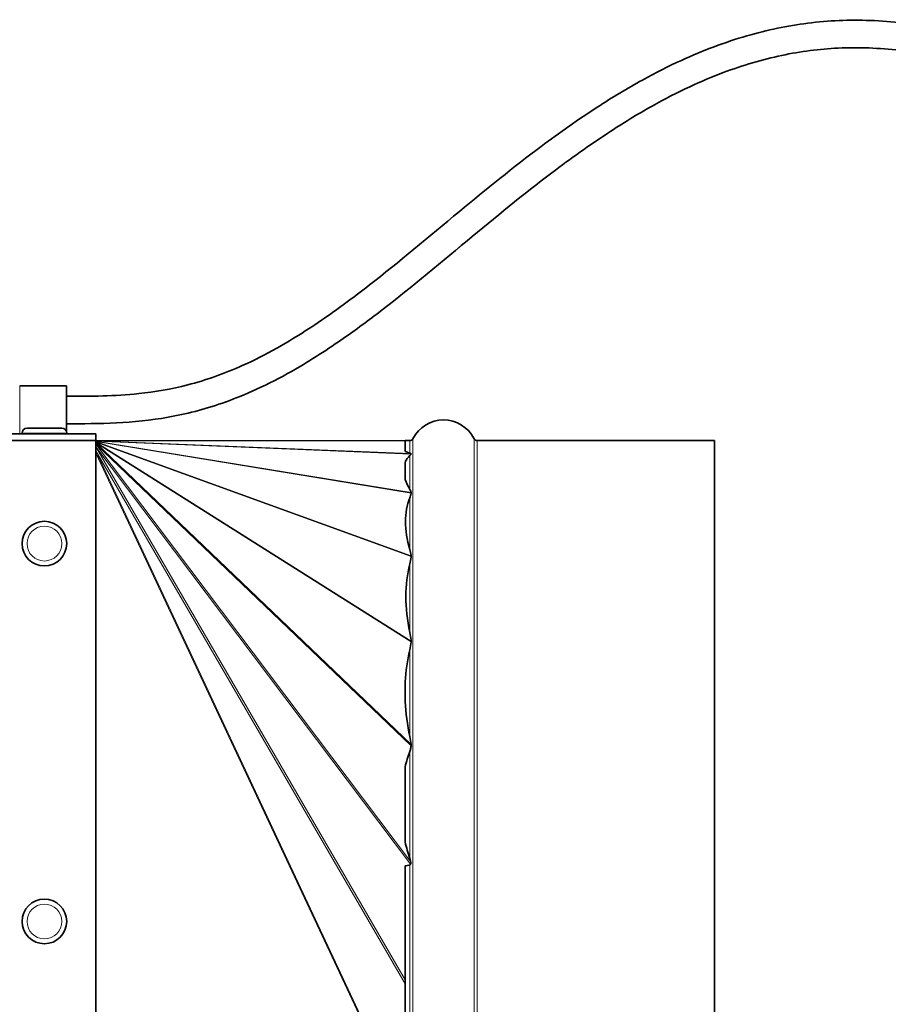
# Model space of a CAD drawing. Units: millimetres. Extents: x -401 to 3631, y -515 to 1461.
# Drawn here: x 1241 to 1368, y 1317 to 1461 of the extents above; entities that cross this region are included whole.
import ezdxf

# ---------------------------------------------------------------- set-up
doc = ezdxf.new("R2010")
doc.units = ezdxf.units.MM
doc.layers.add('Widoczne (ISO)', color=1, linetype='Continuous', lineweight=35)
doc.layers.add('Widoczne wąskie (ISO)', color=3, linetype='Continuous', lineweight=9)

msp = doc.modelspace()

# ---------------------------------------------------------------- linework, layer by layer
at = {"layer": 'Widoczne (ISO)'}
for p, q in [((1241.32, 1407.39), (1248.12, 1407.39)), ((1248.12, 1400.78), (1248.12, 1407.39)), ((1252.42, 1400.44), (1055.72, 1400.44)), ((1241.67, 1400.52), (1241.67, 1400.44)), ((1242.39, 1401.24), (1247.45, 1401.24)), ((1248.17, 1400.52), (1248.17, 1400.44)), ((1252.42, 1400.44), (1252.42, 1399.44)), ((1055.72, 1399.44), (1252.42, 1399.44)), ((1252.42, 1399.44), (1252.42, 1199.44)), ((1297.42, 1399.42), (1252.42, 1399.44)), ((1297.42, 1399.42), (1297.42, 1399.44)), ((1297.42, 1399.44), (1298.1, 1399.44)), ((1297.42, 1397.84), (1297.42, 1399.42)), ((1307.9, 1399.44), (1342.42, 1399.44)), ((1342.42, 1199.44), (1342.42, 1399.44)), ((1297.42, 1393.75), (1297.42, 1396.32)), ((1297.42, 1361.44), (1297.42, 1364.29)), ((1297.42, 1341.01), (1297.42, 1351.96)), ((1297.42, 1261.35), (1297.42, 1337.52))]:
    msp.add_line(p, q, dxfattribs=at)
for centre in [(1244.92, 1384.44), (1244.92, 1329.44)]:
    msp.add_circle(centre, 3.25, dxfattribs=at)
for centre, radius, start, end in [((1303, 1397.44), 5, 27.0357, 152.9643), ((1242.39, 1400.52), 0.72, 90, 180), ((1247.45, 1400.52), 0.72, 0, 90), ((1298.1, 1399.94), 0.5, 270, 332.9643), ((1307.9, 1399.94), 0.5, 207.0357, 270)]:
    msp.add_arc(centre, radius, start, end, dxfattribs=at)
for centre, major_axis, ratio, start_param, end_param in [((1931.62, 1299.44), (-636.27, 99.54), 0.015037, 0.082918, 0.095316), ((1557.88, 1299.44), (-260.54, 96.69), 0.097994, 6.234636, 6.275265), ((1557.88, 1299.44), (-260.54, 96.69), 0.097994, 0.080617, 0.121247), ((1492.36, 1299.44), (-194.02, 92.24), 0.199058, 0.014439, 0.174275), ((1482.54, 1299.44), (-183.4, 85), 0.287263, 0.053531, 0.211182), ((1512.64, 1299.44), (-213.99, 71.45), 0.326928, 0.026912, 0.090303), ((1512.64, 1299.44), (-213.99, 71.45), 0.326928, 0.127162, 0.190553), ((1643.48, 1299.44), (-346.51, 50.3), 0.249429, 6.231, 6.257219), ((1643.48, 1299.44), (-346.51, 50.3), 0.249429, 0.09835, 0.124569), ((6425.14, 1299.44), (-5151.53, 29.04), 0.018575, 6.185744, 6.187116)]:
    msp.add_ellipse(centre, major_axis=major_axis, ratio=ratio, start_param=start_param, end_param=end_param, dxfattribs=at)
for points, knots in [([(1548.12, 1405.89), (1541.91, 1405.89), (1536.08, 1405.96), (1525.1, 1406.26), (1519.96, 1406.49), (1510.26, 1407.08), (1505.72, 1407.45), (1497.61, 1408.28), (1493.99, 1408.73), (1484.56, 1410.11), (1479.12, 1411.15), (1469.89, 1413.34), (1465.97, 1414.45), (1458.8, 1416.79), (1455.52, 1418.02), (1449.17, 1420.66), (1446.1, 1422.09), (1439.67, 1425.35), (1436.37, 1427.2), (1429.04, 1431.55), (1425.09, 1434.08), (1417.25, 1439.15), (1413.37, 1441.69), (1405.49, 1446.57), (1401.5, 1448.91), (1394.31, 1452.63), (1391.16, 1454.1), (1385.67, 1456.3), (1383.35, 1457.12), (1379.06, 1458.41), (1377.1, 1458.92), (1373.39, 1459.69), (1371.64, 1459.99), (1368.29, 1460.4), (1366.69, 1460.53), (1362.09, 1460.71), (1359.05, 1460.58), (1353.06, 1459.82), (1350.1, 1459.21), (1343.97, 1457.43), (1340.79, 1456.24), (1335.72, 1453.92), (1333.83, 1452.96), (1329.74, 1450.71), (1327.55, 1449.39), (1322.63, 1446.19), (1319.9, 1444.27), (1313.18, 1439.24), (1309.21, 1436.02), (1300.83, 1429.08), (1296.46, 1425.39), (1290.17, 1420.5), (1288.15, 1418.99), (1283.64, 1415.83), (1281.16, 1414.26), (1277.07, 1411.96), (1275.43, 1411.13), (1271.08, 1409.16), (1268.41, 1408.23), (1263.37, 1406.93), (1261, 1406.52), (1255.15, 1405.9), (1251.67, 1405.89), (1248.12, 1405.89)], [0, 0, 0, 0, 0.025, 0.025, 0.05, 0.05, 0.075, 0.075, 0.097333, 0.097333, 0.136367, 0.136367, 0.169461, 0.169461, 0.200891, 0.200891, 0.233773, 0.233773, 0.272723, 0.272723, 0.322723, 0.322723, 0.372723, 0.372723, 0.422723, 0.422723, 0.460267, 0.460267, 0.486853, 0.486853, 0.508766, 0.508766, 0.527853, 0.527853, 0.54501, 0.54501, 0.577014, 0.577014, 0.607878, 0.607878, 0.641051, 0.641051, 0.660917, 0.660917, 0.684109, 0.684109, 0.713276, 0.713276, 0.756776, 0.756776, 0.806776, 0.806776, 0.830929, 0.830929, 0.861708, 0.861708, 0.882835, 0.882835, 0.918679, 0.918679, 0.951511, 0.951511, 1, 1, 1, 1]), ([(1548.12, 1401.89), (1541.87, 1401.89), (1536.01, 1401.96), (1524.95, 1402.26), (1519.76, 1402.49), (1509.97, 1403.09), (1505.37, 1403.46), (1497.14, 1404.31), (1493.47, 1404.76), (1483.87, 1406.17), (1478.32, 1407.23), (1468.86, 1409.47), (1464.83, 1410.61), (1457.45, 1413.02), (1454.08, 1414.28), (1447.53, 1417.01), (1444.37, 1418.48), (1437.77, 1421.83), (1434.38, 1423.72), (1426.92, 1428.15), (1422.92, 1430.71), (1415.06, 1435.8), (1411.2, 1438.33), (1403.44, 1443.14), (1399.53, 1445.43), (1392.57, 1449.03), (1389.54, 1450.44), (1384.28, 1452.55), (1382.08, 1453.33), (1378.01, 1454.55), (1376.16, 1455.03), (1372.67, 1455.76), (1371.03, 1456.03), (1366.43, 1456.59), (1363.44, 1456.72), (1357.71, 1456.44), (1354.98, 1456.09), (1349.4, 1454.91), (1346.56, 1454.07), (1342.09, 1452.39), (1340.46, 1451.7), (1337.01, 1450.09), (1335.19, 1449.16), (1331.22, 1446.94), (1329.07, 1445.62), (1324.21, 1442.42), (1321.49, 1440.48), (1314.62, 1435.29), (1310.5, 1431.9), (1301.97, 1424.82), (1297.58, 1421.14), (1291.41, 1416.43), (1289.56, 1415.08), (1285.22, 1412.1), (1282.75, 1410.54), (1278.57, 1408.23), (1276.85, 1407.37), (1273.7, 1405.97), (1272.25, 1405.4), (1268.15, 1403.97), (1265.51, 1403.3), (1260.37, 1402.38), (1257.86, 1402.14), (1252.93, 1401.89), (1250.5, 1401.89), (1248.12, 1401.89)], [0, 0, 0, 0, 0.025, 0.025, 0.05, 0.05, 0.075, 0.075, 0.0973328, 0.0973328, 0.1363667, 0.1363667, 0.1694613, 0.1694613, 0.2008907, 0.2008907, 0.2337731, 0.2337731, 0.2727226, 0.2727226, 0.3227226, 0.3227226, 0.3727226, 0.3727226, 0.4227226, 0.4227226, 0.4602665, 0.4602665, 0.4868529, 0.4868529, 0.5087661, 0.5087661, 0.527853, 0.527853, 0.5621678, 0.5621678, 0.5930959, 0.5930959, 0.6247489, 0.6247489, 0.6427046, 0.6427046, 0.6628012, 0.6628012, 0.6863799, 0.6863799, 0.7163103, 0.7163103, 0.7621848, 0.7621848, 0.8121848, 0.8121848, 0.8338101, 0.8338101, 0.8632886, 0.8632886, 0.8841039, 0.8841039, 0.9018926, 0.9018926, 0.9349635, 0.9349635, 0.9674818, 0.9674818, 1, 1, 1, 1]), ([(1297.42, 1399.42), (1297.42, 1399.42), (1297.42, 1399.42), (1297.42, 1399.42), (1297.42, 1399.42), (1297.43, 1399.42), (1297.43, 1399.42), (1297.43, 1399.42), (1297.43, 1399.42), (1297.43, 1399.42), (1297.42, 1399.42), (1297.42, 1399.42)], [1.772075486, 1.772075486, 1.772075486, 1.772075486, 1.772527829, 1.772527829, 1.773052315, 1.773052315, 1.773975156, 1.773975156, 1.774897998, 1.774897998, 1.781031731, 1.781031731, 1.781031731, 1.781031731]), ([(1298.1, 1397.62), (1298.15, 1397.6), (1298.17, 1397.59), (1298.22, 1397.56), (1298.24, 1397.55), (1298.26, 1397.54)], [0.74966576, 0.74966576, 0.74966576, 0.74966576, 0.7778845, 0.7778845, 0.80428632, 0.80428632, 0.80428632, 0.80428632]), ([(1298.26, 1397.48), (1298.25, 1397.45), (1298.24, 1397.43), (1298.19, 1397.35), (1298.15, 1397.3), (1298.1, 1397.25)], [0.71754871, 0.71754871, 0.71754871, 0.71754871, 0.7447965, 0.7447965, 0.81600897, 0.81600897, 0.81600897, 0.81600897]), ([(1298.26, 1397.54), (1298.26, 1397.54), (1298.26, 1397.54), (1298.27, 1397.53), (1298.27, 1397.53), (1298.27, 1397.52), (1298.27, 1397.52), (1298.27, 1397.52), (1298.27, 1397.51), (1298.27, 1397.51), (1298.27, 1397.51), (1298.27, 1397.51), (1298.27, 1397.51), (1298.27, 1397.5), (1298.27, 1397.5), (1298.27, 1397.49), (1298.27, 1397.48), (1298.26, 1397.48)], [-0.08517336, -0.08517336, -0.08517336, -0.08517336, -0.08176803, -0.08176803, -0.07423159, -0.07423159, -0.07182664, -0.07182664, -0.07031476, -0.07031476, -0.06892391, -0.06892391, -0.06711676, -0.06711676, -0.06347106, -0.06347106, -0.05372751, -0.05372751, -0.05372751, -0.05372751]), ([(1298.1, 1392.32), (1298.15, 1392.24), (1298.19, 1392.16), (1298.25, 1392.01), (1298.28, 1391.94), (1298.3, 1391.87)], [0.8599303, 0.8599303, 0.8599303, 0.8599303, 0.9311428, 0.9311428, 0.9883478, 0.9883478, 0.9883478, 0.9883478]), ([(1298.3, 1391.8), (1298.3, 1391.8), (1298.3, 1391.79), (1298.24, 1391.55), (1298.18, 1391.32), (1298.1, 1391.11)], [0.7083369, 0.7083369, 0.7083369, 0.7083369, 0.7116868, 0.7116868, 0.8692174, 0.8692174, 0.8692174, 0.8692174]), ([(1298.3, 1391.87), (1298.3, 1391.87), (1298.3, 1391.86), (1298.31, 1391.85), (1298.31, 1391.85), (1298.31, 1391.84), (1298.31, 1391.84), (1298.31, 1391.84), (1298.31, 1391.84), (1298.31, 1391.83), (1298.31, 1391.83), (1298.31, 1391.82), (1298.31, 1391.82), (1298.3, 1391.81), (1298.3, 1391.81), (1298.3, 1391.8)], [-0.07126201, -0.07126201, -0.07126201, -0.07126201, -0.06761975, -0.06761975, -0.06477823, -0.06477823, -0.06307391, -0.06307391, -0.06155926, -0.06155926, -0.05966379, -0.05966379, -0.05673828, -0.05673828, -0.05375429, -0.05375429, -0.05375429, -0.05375429]), ([(1298.1, 1383.58), (1298.18, 1383.3), (1298.24, 1383.02), (1298.3, 1382.7), (1298.31, 1382.68), (1298.31, 1382.65)], [0.9532617, 0.9532617, 0.9532617, 0.9532617, 1.1107923, 1.1107923, 1.1246727, 1.1246727, 1.1246727, 1.1246727]), ([(1298.31, 1382.58), (1298.31, 1382.54), (1298.3, 1382.5), (1298.24, 1382.13), (1298.18, 1381.8), (1298.1, 1381.49)], [0.7030501, 0.7030501, 0.7030501, 0.7030501, 0.7211579, 0.7211579, 0.8820072, 0.8820072, 0.8820072, 0.8820072]), ([(1298.31, 1382.65), (1298.31, 1382.65), (1298.31, 1382.65), (1298.31, 1382.64), (1298.32, 1382.64), (1298.32, 1382.63), (1298.32, 1382.62), (1298.32, 1382.62), (1298.32, 1382.61), (1298.32, 1382.61), (1298.32, 1382.6), (1298.32, 1382.59), (1298.31, 1382.59), (1298.31, 1382.58)], [-0.05753112, -0.05753112, -0.05753112, -0.05753112, -0.05709944, -0.05709944, -0.05392786, -0.05392786, -0.05206616, -0.05206616, -0.05043801, -0.05043801, -0.04843622, -0.04843622, -0.04529492, -0.04529492, -0.04529492, -0.04529492]), ([(1298.1, 1371.5), (1298.18, 1371.13), (1298.24, 1370.76), (1298.3, 1370.33), (1298.31, 1370.3), (1298.31, 1370.26)], [0.9762146, 0.9762146, 0.9762146, 0.9762146, 1.1370639, 1.1370639, 1.1520492, 1.1520492, 1.1520492, 1.1520492]), ([(1298.31, 1370.26), (1298.31, 1370.25), (1298.31, 1370.24), (1298.31, 1370.23), (1298.31, 1370.22), (1298.31, 1370.21), (1298.31, 1370.21), (1298.31, 1370.19), (1298.31, 1370.19), (1298.31, 1370.17), (1298.31, 1370.17), (1298.31, 1370.16)], [-0.04843009, -0.04843009, -0.04843009, -0.04843009, -0.04548528, -0.04548528, -0.04358582, -0.04358582, -0.04196012, -0.04196012, -0.04000885, -0.04000885, -0.03736755, -0.03736755, -0.03736755, -0.03736755]), ([(1298.31, 1370.16), (1298.31, 1370.15), (1298.31, 1370.14), (1298.25, 1369.73), (1298.19, 1369.34), (1298.1, 1368.98)], [0.6925065, 0.6925065, 0.6925065, 0.6925065, 0.6962325, 0.6962325, 0.8479776, 0.8479776, 0.8479776, 0.8479776]), ([(1298.29, 1355.01), (1298.27, 1354.92), (1298.26, 1354.82), (1298.2, 1354.54), (1298.16, 1354.35), (1298.1, 1354.18)], [0.68757817, 0.68757817, 0.68757817, 0.68757817, 0.71905035, 0.71905035, 0.78514619, 0.78514619, 0.78514619, 0.78514619]), ([(1298.29, 1355.2), (1298.29, 1355.19), (1298.29, 1355.17), (1298.29, 1355.15), (1298.3, 1355.14), (1298.3, 1355.12), (1298.3, 1355.12), (1298.3, 1355.11), (1298.3, 1355.1), (1298.3, 1355.09), (1298.3, 1355.09), (1298.29, 1355.07), (1298.29, 1355.06), (1298.29, 1355.03), (1298.29, 1355.02), (1298.29, 1355.01)], [-0.02898288, -0.02898288, -0.02898288, -0.02898288, -0.02428395, -0.02428395, -0.02178103, -0.02178103, -0.02030563, -0.02030563, -0.01901045, -0.01901045, -0.01741127, -0.01741127, -0.01435332, -0.01435332, -0.01079284, -0.01079284, -0.01079284, -0.01079284]), ([(1298.21, 1337.78), (1298.2, 1337.76), (1298.19, 1337.74), (1298.17, 1337.7), (1298.15, 1337.68), (1298.13, 1337.66), (1298.12, 1337.66), (1298.11, 1337.65), (1298.1, 1337.65), (1298.1, 1337.65)], [0.7039659, 0.7039659, 0.7039659, 0.7039659, 0.71047185, 0.71047185, 0.7179219, 0.7179219, 0.7199496, 0.7199496, 0.72150043, 0.72150043, 0.72150043, 0.72150043]), ([(1298.21, 1338.15), (1298.22, 1338.12), (1298.23, 1338.08), (1298.23, 1338.02), (1298.23, 1338), (1298.23, 1337.98), (1298.23, 1337.97), (1298.23, 1337.96), (1298.23, 1337.96), (1298.23, 1337.95), (1298.23, 1337.95), (1298.23, 1337.94), (1298.23, 1337.93), (1298.23, 1337.92), (1298.23, 1337.91), (1298.23, 1337.86), (1298.22, 1337.82), (1298.21, 1337.79), (1298.21, 1337.79), (1298.21, 1337.78)], [-0.04376077, -0.04376077, -0.04376077, -0.04376077, -0.03560584, -0.03560584, -0.03074394, -0.03074394, -0.02936661, -0.02936661, -0.02853644, -0.02853644, -0.02779553, -0.02779553, -0.02686394, -0.02686394, -0.02502636, -0.02502636, -0.01516088, -0.01516088, -0.01386487, -0.01386487, -0.01386487, -0.01386487])]:
    msp.add_open_spline(points, degree=3, knots=knots, dxfattribs=at)
for points in [[(1298.1, 1356.35), (1298.18, 1355.98), (1298.24, 1355.59), (1298.29, 1355.2)], [(1298.1, 1338.61), (1298.15, 1338.46), (1298.18, 1338.31), (1298.21, 1338.15)]]:
    msp.add_open_spline(points, degree=3, dxfattribs=at)
at = {"layer": 'Widoczne wąskie (ISO)'}
for p, q in [((1241.32, 1407.39), (1241.32, 1400.44)), ((1248.17, 1400.52), (1241.67, 1400.52)), ((1297.42, 1399.41), (1252.42, 1399.42)), ((1298.26, 1397.54), (1252.42, 1399.42)), ((1298.26, 1397.48), (1252.42, 1399.36)), ((1298.3, 1391.87), (1252.42, 1399.36)), ((1298.3, 1391.8), (1252.42, 1399.29)), ((1298.31, 1382.65), (1252.42, 1399.29)), ((1298.31, 1382.58), (1252.42, 1399.22)), ((1298.31, 1370.26), (1252.42, 1399.22)), ((1298.31, 1370.16), (1252.42, 1399.12)), ((1298.29, 1355.2), (1252.42, 1399.12)), ((1298.29, 1355.01), (1252.42, 1398.92)), ((1298.21, 1338.15), (1252.42, 1398.92)), ((1298.1, 1397.62), (1298.1, 1399.44)), ((1298.55, 1199.16), (1298.55, 1399.71)), ((1307.45, 1199.16), (1307.45, 1399.71)), ((1307.9, 1199.44), (1307.9, 1399.44)), ((1298.21, 1337.78), (1252.42, 1398.54)), ((1297.42, 1320.96), (1252.42, 1398.54)), ((1297.42, 1320.38), (1252.42, 1397.96)), ((1297.42, 1301.91), (1252.42, 1397.96)), ((1297.42, 1301.58), (1252.42, 1397.63)), ((1298.1, 1392.32), (1298.1, 1397.25)), ((1298.1, 1383.58), (1298.1, 1391.11)), ((1298.1, 1371.5), (1298.1, 1381.49)), ((1298.1, 1356.35), (1298.1, 1368.98)), ((1298.1, 1338.61), (1298.1, 1354.18)), ((1298.1, 1261.23), (1298.1, 1337.65))]:
    msp.add_line(p, q, dxfattribs=at)
for centre in [(1244.92, 1384.44), (1244.92, 1329.44)]:
    msp.add_circle(centre, 2.53, dxfattribs=at)
msp.add_open_spline([(1548.12, 1401.89), (1532.52, 1401.89), (1506.01, 1402.84), (1476.6, 1407.01), (1454.31, 1413.64), (1436.56, 1422.15), (1421.27, 1431.69), (1406.83, 1441.25), (1392.14, 1449.66), (1376.65, 1455.58), (1361.78, 1457.32), (1347.89, 1454.92), (1335.16, 1449.58), (1322.34, 1441.39), (1309.63, 1431.28), (1297.19, 1420.72), (1285.13, 1411.67), (1273.49, 1405.41), (1263.49, 1402.65), (1255.06, 1401.89), (1250.41, 1401.89), (1248.12, 1401.89)], degree=3, knots=[0, 0, 0, 0, 0.0625, 0.125, 0.1875, 0.25, 0.3125, 0.375, 0.4375, 0.5, 0.5625, 0.609375, 0.65625, 0.703125, 0.75, 0.796875, 0.84375, 0.890625, 0.9375, 0.96875, 1, 1, 1, 1], dxfattribs=at)

doc.saveas('drawing.dxf')
